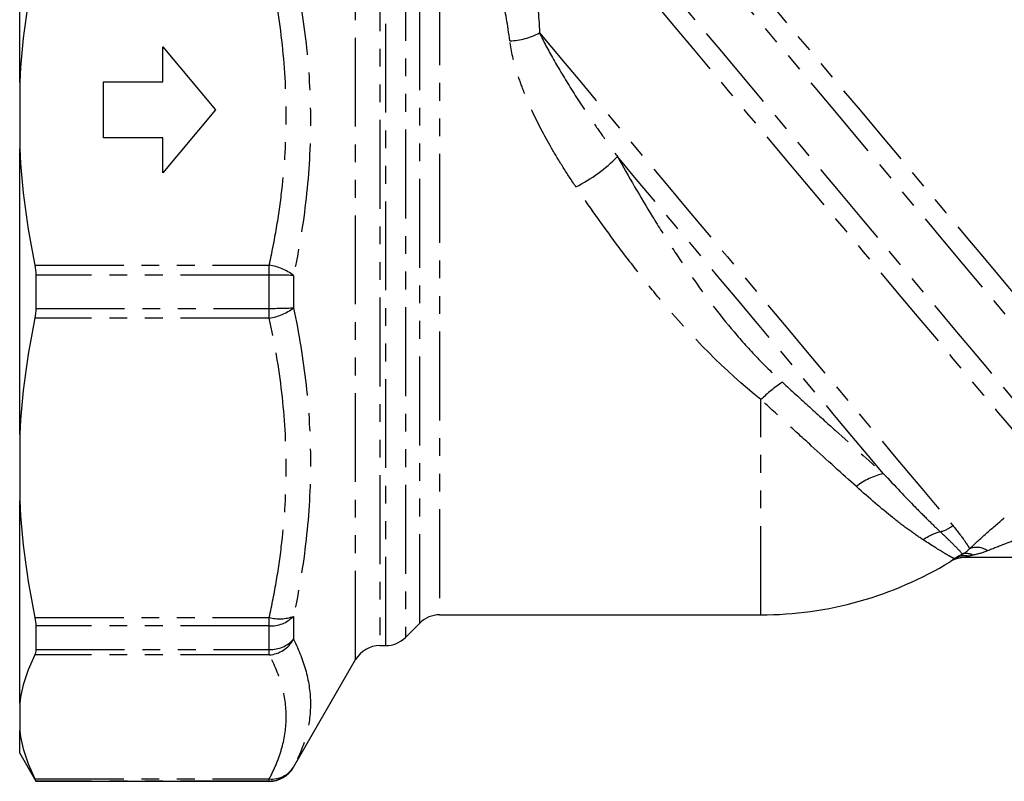
# Model space of a CAD drawing. Extents: x -19 to 538, y 7 to 282.
# Drawn here: x 74 to 145, y 143 to 198 of the extents above; entities that cross this region are included whole.
import ezdxf

# ---------------------------------------------------------------- set-up
doc = ezdxf.new("R2010")
doc.units = 0
doc.linetypes.add('PHANTOM', pattern=[12.7, 6.35, -1.27, 1.27, -1.27, 1.27, -1.27])
doc.layers.get('0').update_dxf_attribs({"linetype": 'CONTINUOUS'})

msp = doc.modelspace()

# ---------------------------------------------------------------- linework, layer by layer
at = {"color": 7, "linetype": 'CONTINUOUS'}
for p, q in [((74.477, 193.221), (74.477, 207.673)), ((84.701, 195.759), (88.477, 191.259)), ((84.701, 193.259), (84.701, 195.759)), ((74.477, 193.221), (74.477, 188.478)), ((80.477, 189.259), (80.477, 193.259)), ((80.477, 193.259), (84.701, 193.259)), ((88.477, 191.259), (84.701, 186.759)), ((84.701, 189.259), (80.477, 189.259)), ((84.701, 186.759), (84.701, 189.259)), ((74.477, 168.041), (74.477, 188.478)), ((75.632, 179.45), (75.632, 177.069)), ((74.477, 168.041), (74.477, 163.297)), ((74.477, 148.846), (74.477, 163.297)), ((151.956, 159.259), (142.064, 159.259)), ((104.505, 155.159), (127.477, 155.159)), ((75.632, 154.367), (75.632, 152.683)), ((102.063, 153.545), (103.091, 154.574)), ((100.232, 152.959), (100.649, 152.959)), ((94.054, 144.259), (98.5, 151.959)), ((74.477, 148.846), (74.477, 146.881)), ((74.477, 145.259), (74.477, 146.881)), ((74.477, 145.259), (75.632, 143.259)), ((75.632, 143.28), (75.632, 143.259)), ((75.632, 143.259), (92.322, 143.259))]:
    msp.add_line(p, q, dxfattribs=at)
at = {"color": 8, "linetype": 'PHANTOM'}
for p, q in [((98.5, 151.959), (98.5, 204.223)), ((100.232, 203.235), (100.232, 152.959)), ((100.649, 152.959), (100.649, 203.292)), ((102.063, 202.551), (102.063, 153.545)), ((103.091, 154.574), (103.091, 201.376)), ((104.505, 200.804), (104.505, 155.159)), ((75.562, 180.147), (92.322, 180.147)), ((92.322, 179.45), (92.322, 180.147)), ((92.322, 179.45), (75.632, 179.45)), ((92.322, 177.069), (92.322, 179.45)), ((94.054, 179.416), (94.054, 177.103)), ((75.632, 177.069), (92.322, 177.069)), ((92.322, 176.371), (92.322, 177.069)), ((92.322, 176.371), (75.562, 176.371)), ((127.477, 155.159), (127.477, 170.547)), ((75.562, 154.967), (92.322, 154.967)), ((92.322, 154.367), (92.322, 154.967)), ((94.054, 155.05), (94.054, 153.414)), ((92.322, 154.367), (75.632, 154.367)), ((92.322, 152.683), (92.322, 154.367)), ((92.322, 152.297), (75.562, 152.297)), ((75.632, 152.683), (92.322, 152.683)), ((92.322, 152.297), (92.322, 152.683)), ((94.054, 144.279), (94.054, 144.259)), ((75.562, 143.431), (92.322, 143.431)), ((92.322, 143.28), (75.632, 143.28)), ((92.322, 143.28), (92.322, 143.431)), ((92.322, 143.259), (92.322, 143.28))]:
    msp.add_line(p, q, dxfattribs=at)
at = {"color": 8, "linetype": 'PHANTOM', "flags": 128}
for points in [[(117.067, 212.079), (117.504, 211.559), (118.052, 210.905), (118.708, 210.123), (119.468, 209.217), (120.328, 208.192), (121.283, 207.054), (122.327, 205.811), (123.453, 204.468), (124.656, 203.035), (125.928, 201.519), (127.261, 199.93), (128.648, 198.277), (130.081, 196.57), (131.551, 194.818), (133.049, 193.033), (134.566, 191.224), (136.095, 189.403), (137.625, 187.579), (139.147, 185.765), (140.653, 183.97), (142.134, 182.205), (143.581, 180.481), (144.985, 178.807), (146.339, 177.194), (147.634, 175.651), (148.862, 174.187), (150.016, 172.812), (151.09, 171.532)], [(151.482, 168.864), (150.573, 169.948), (149.57, 171.144), (148.478, 172.445), (147.305, 173.843), (146.058, 175.329), (144.744, 176.895), (143.372, 178.53), (141.95, 180.225), (140.487, 181.968), (138.992, 183.75), (137.474, 185.559), (135.942, 187.385), (134.406, 189.215), (132.876, 191.038), (131.361, 192.844), (129.87, 194.621), (128.412, 196.359), (126.997, 198.045), (125.632, 199.671), (124.328, 201.226), (123.091, 202.7), (121.929, 204.085), (120.85, 205.371), (119.859, 206.551), (118.964, 207.618), (118.17, 208.565), (117.481, 209.385), (116.902, 210.075), (116.437, 210.63), (116.087, 211.046)], [(115.404, 206.45), (115.615, 206.198), (115.943, 205.807), (116.385, 205.28), (116.94, 204.619), (117.602, 203.829), (118.368, 202.917), (119.232, 201.888), (120.187, 200.749), (121.229, 199.508), (122.348, 198.173), (123.539, 196.755), (124.792, 195.261), (126.098, 193.704), (127.45, 192.093), (128.837, 190.44), (130.25, 188.756), (131.68, 187.053), (133.116, 185.341), (134.548, 183.634), (135.968, 181.943), (137.364, 180.279), (138.727, 178.654), (140.049, 177.079), (141.319, 175.564), (142.53, 174.122), (143.673, 172.76), (144.739, 171.489), (145.722, 170.318), (146.615, 169.253), (147.412, 168.304), (148.107, 167.476), (148.695, 166.775), (149.173, 166.205), (149.537, 165.771), (149.784, 165.476)], [(148.328, 165.012), (148.086, 165.301), (147.73, 165.725), (147.262, 166.282), (146.687, 166.968), (146.007, 167.778), (145.227, 168.707), (144.354, 169.748), (143.392, 170.894), (142.349, 172.137), (141.231, 173.469), (140.047, 174.881), (138.804, 176.362), (137.511, 177.903), (136.177, 179.493), (134.811, 181.12), (133.423, 182.775), (132.022, 184.445), (130.617, 186.119), (129.218, 187.786), (127.836, 189.433), (126.479, 191.05), (125.157, 192.626), (123.879, 194.15), (122.653, 195.61), (121.489, 196.998), (120.393, 198.303), (119.374, 199.517), (118.439, 200.632), (117.595, 201.639), (116.846, 202.531), (116.198, 203.303), (115.655, 203.95), (115.222, 204.466), (114.901, 204.848), (114.695, 205.095)], [(111.648, 196.757), (112.513, 195.727), (113.473, 194.582), (114.523, 193.331), (115.653, 191.984), (116.856, 190.55), (118.124, 189.04), (119.446, 187.464), (120.813, 185.834), (122.216, 184.163), (123.644, 182.461), (125.086, 180.742), (126.532, 179.019), (127.972, 177.303), (129.395, 175.607), (130.79, 173.944), (132.148, 172.326), (133.459, 170.764), (134.712, 169.27), (135.9, 167.855), (137.012, 166.529), (138.042, 165.302), (138.981, 164.182), (139.823, 163.179), (140.562, 162.299), (141.192, 161.548)], [(136.239, 165.25), (135.153, 166.544), (133.984, 167.938), (132.741, 169.419), (131.433, 170.978), (130.072, 172.601), (128.666, 174.275), (127.229, 175.988), (125.771, 177.726), (124.303, 179.475), (122.837, 181.222), (121.385, 182.953), (119.958, 184.654), (118.567, 186.311), (117.223, 187.913)]]:
    msp.add_lwpolyline(points, dxfattribs=at)
at = {"color": 7, "linetype": 'CONTINUOUS', "flags": 128}
msp.add_lwpolyline([(141.011, 158.96), (141.012, 158.96), (141.014, 158.961), (141.015, 158.962), (141.016, 158.963), (141.018, 158.964), (141.019, 158.965), (141.021, 158.965), (141.022, 158.966)], dxfattribs=at)
at = {"color": 8, "linetype": 'PHANTOM'}
for centre, radius, start, end in [((109.315, 201.189), 5.008, 272.37929, 297.75732), ((109.315, 195.687), 11.089, 296.42981, 315.49114), ((91.784, 176.456), 3.731, 52.51491, 81.70191), ((92.511, 144.937), 34.514, 87.43666, 90.31289), ((91.784, 180.063), 3.731, 278.29809, 307.48509), ((92.511, 211.582), 34.514, 269.68711, 272.56334), ((135.043, 162.747), 10.867, 123.72446, 134.12716), ((137.24, 160.661), 4.696, 102.29859, 128.68275), ((139.813, 163.185), 2.141, 283.15273, 310.10414), ((141.455, 157.184), 4.084, 106.4362, 125.40073), ((142.899, 158.664), 1.32, 53.91579, 112.37863), ((142.064, 157.26), 2, 90.00006, 121.39847), ((142.079, 157.79), 1.589, 79.88365, 119.54838), ((142.174, 158.504), 1.038, 62.93729, 105.5344), ((93.055, 157.792), 2.919, 255.45531, 290.01363), ((92.423, 156.65), 2.285, 267.47295, 315.54826), ((92.41, 154.893), 2.211, 267.72116, 318.02878), ((92.153, 154.461), 2.171, 274.484, 331.15228), ((92.512, 145.236), 1.816, 264.01236, 328.1778), ((92.323, 145.28), 2, 269.9938, 329.97768)]:
    msp.add_arc(centre, radius, start, end, dxfattribs=at)
at = {"color": 7, "linetype": 'CONTINUOUS'}
for centre, radius, start, end in [((142.064, 157.259), 2, 90, 121.37875), ((127.477, 181.159), 26, 270, 301.36793), ((104.505, 153.159), 2, 90, 135), ((100.649, 154.959), 2, 270, 315), ((100.232, 150.959), 2, 90, 150), ((92.322, 145.259), 2, 270, 330)]:
    msp.add_arc(centre, radius, start, end, dxfattribs=at)
for points in [[(75.562, 201.552), (74.994, 198.815), (74.614, 196.041), (74.477, 193.221)], [(74.477, 188.478), (74.614, 185.655), (74.995, 182.882), (75.562, 180.147)], [(75.562, 180.147), (75.608, 179.927), (75.632, 179.693), (75.632, 179.45)], [(75.632, 177.069), (75.632, 176.826), (75.608, 176.591), (75.562, 176.371)], [(75.562, 176.371), (74.994, 173.634), (74.614, 170.861), (74.477, 168.041)], [(74.477, 163.297), (74.614, 160.474), (74.995, 157.701), (75.562, 154.967)], [(141.022, 158.967), (141.022, 158.967), (141.022, 158.967), (141.022, 158.967)], [(75.562, 154.967), (75.608, 154.747), (75.632, 154.544), (75.632, 154.367)], [(75.562, 152.297), (74.994, 151.163), (74.614, 150.014), (74.477, 148.846)], [(75.632, 152.683), (75.632, 152.517), (75.608, 152.388), (75.562, 152.297)], [(74.477, 146.881), (74.614, 145.712), (74.995, 144.563), (75.562, 143.431)], [(75.562, 143.431), (75.608, 143.34), (75.632, 143.288), (75.632, 143.28)]]:
    msp.add_open_spline(points, degree=3, dxfattribs=at)
at = {"color": 8, "linetype": 'PHANTOM'}
for points, knots in [([(92.322, 180.147), (92.517, 181.034), (92.691, 181.923), (92.993, 183.709), (93.121, 184.606), (93.431, 187.301), (93.536, 189.093), (93.534, 192.668), (93.427, 194.451), (93.015, 198.007), (92.711, 199.782), (92.322, 201.552)], [0, 0, 0, 0, 0.125, 0.125, 0.25, 0.25, 0.5, 0.5, 0.75, 0.75, 1, 1, 1, 1]), ([(94.054, 201.469), (94.444, 199.652), (94.749, 197.83), (95.159, 194.173), (95.266, 192.339), (95.268, 188.656), (95.164, 186.808), (94.752, 183.1), (94.445, 181.25), (94.054, 179.416)], [0, 0, 0, 0, 0.25, 0.25, 0.5, 0.5, 0.75, 0.75, 1, 1, 1, 1]), ([(111.188, 201.841), (111.213, 201.648), (111.245, 201.394), (111.301, 200.92), (111.321, 200.746), (111.363, 200.371), (111.384, 200.17), (111.494, 199.099), (111.59, 198.034), (111.648, 196.757)], [0, 0, 0, 0, 0.25, 0.25, 0.375, 0.375, 0.5, 0.5, 1, 1, 1, 1]), ([(109.523, 196.185), (109.371, 197.332), (109.198, 198.291), (109.009, 199.266), (108.972, 199.449), (108.902, 199.793), (108.868, 199.954), (108.774, 200.397), (108.72, 200.64), (108.678, 200.831)], [0, 0, 0, 0, 0.5, 0.5, 0.625, 0.625, 0.75, 0.75, 1, 1, 1, 1]), ([(111.648, 196.757), (111.93, 196.171), (112.265, 195.538), (113.03, 194.186), (113.465, 193.463), (114.409, 191.966), (114.92, 191.189), (115.745, 189.985), (116.03, 189.576), (116.615, 188.751), (116.915, 188.334), (117.223, 187.913)], [0, 0, 0, 0, 0.25, 0.25, 0.5, 0.5, 0.75, 0.75, 0.875, 0.875, 1, 1, 1, 1]), ([(114.251, 185.757), (113.936, 186.218), (113.632, 186.681), (113.048, 187.606), (112.768, 188.07), (111.973, 189.448), (111.502, 190.355), (110.889, 191.69), (110.7, 192.132), (110.357, 193.004), (110.205, 193.43), (109.808, 194.671), (109.62, 195.453), (109.523, 196.185)], [0, 0, 0, 0, 0.125, 0.125, 0.25, 0.25, 0.5, 0.5, 0.625, 0.625, 0.75, 0.75, 1, 1, 1, 1]), ([(117.223, 187.913), (118.022, 186.483), (118.853, 185.049), (120.164, 182.907), (120.612, 182.195), (121.534, 180.777), (122.01, 180.071), (123.464, 177.994), (124.477, 176.659), (126.096, 174.751), (126.652, 174.13), (127.804, 172.926), (128.398, 172.344), (129.01, 171.785)], [0, 0, 0, 0, 0.25, 0.25, 0.375, 0.375, 0.5, 0.5, 0.75, 0.75, 0.875, 0.875, 1, 1, 1, 1]), ([(127.477, 170.547), (124.86, 172.639), (122.52, 175.039), (119.775, 178.301), (119.233, 178.969), (118.176, 180.312), (117.661, 180.989), (116.147, 183.024), (115.182, 184.391), (114.251, 185.757)], [0, 0, 0, 0, 0.5, 0.5, 0.625, 0.625, 0.75, 0.75, 1, 1, 1, 1]), ([(94.054, 177.103), (94.444, 175.271), (94.749, 173.436), (95.159, 169.763), (95.266, 167.924), (95.268, 164.241), (95.164, 162.398), (94.752, 158.706), (94.445, 156.869), (94.054, 155.05)], [0, 0, 0, 0, 0.25, 0.25, 0.5, 0.5, 0.75, 0.75, 1, 1, 1, 1]), ([(92.322, 154.967), (92.517, 155.853), (92.691, 156.743), (92.993, 158.528), (93.121, 159.426), (93.431, 162.121), (93.536, 163.913), (93.534, 167.487), (93.427, 169.27), (93.015, 172.827), (92.711, 174.601), (92.322, 176.371)], [0, 0, 0, 0, 0.125, 0.125, 0.25, 0.25, 0.5, 0.5, 0.75, 0.75, 1, 1, 1, 1]), ([(129.01, 171.785), (129.666, 171.185), (130.313, 170.596), (131.587, 169.439), (132.212, 168.873), (134.027, 167.233), (135.169, 166.207), (136.239, 165.25)], [0, 0, 0, 0, 0.25, 0.25, 0.5, 0.5, 1, 1, 1, 1]), ([(134.305, 164.327), (133.295, 165.235), (132.217, 166.21), (130.503, 167.77), (129.913, 168.309), (128.709, 169.412), (128.098, 169.974), (127.477, 170.547)], [0, 0, 0, 0, 0.5, 0.5, 0.75, 0.75, 1, 1, 1, 1]), ([(136.239, 165.25), (137.068, 164.359), (137.822, 163.567), (138.841, 162.526), (139.163, 162.202), (139.765, 161.609), (140.044, 161.341), (140.3, 161.101)], [0, 0, 0, 0, 0.5, 0.5, 0.75, 0.75, 1, 1, 1, 1]), ([(139.09, 160.513), (138.767, 160.723), (138.422, 160.963), (137.69, 161.498), (137.305, 161.793), (136.103, 162.751), (135.237, 163.489), (134.305, 164.327)], [0, 0, 0, 0, 0.25, 0.25, 0.5, 0.5, 1, 1, 1, 1]), ([(142.396, 159.885), (142.761, 160.227), (143.159, 160.592), (144.002, 161.343), (144.437, 161.72), (144.881, 162.096)], [0, 0, 0, 0, 0.5, 0.5, 1, 1, 1, 1]), ([(141.192, 161.548), (141.547, 161.125), (141.817, 160.77), (142.112, 160.348), (142.192, 160.226), (142.318, 160.022), (142.364, 159.941), (142.396, 159.885)], [0, 0, 0, 0, 0.5, 0.5, 0.75, 0.75, 1, 1, 1, 1]), ([(140.3, 161.101), (140.537, 160.878), (140.748, 160.676), (141.117, 160.315), (141.276, 160.156), (141.672, 159.752), (141.83, 159.577), (141.896, 159.505)], [0, 0, 0, 0, 0.25, 0.25, 0.5, 0.5, 1, 1, 1, 1]), ([(146.156, 160.681), (145.733, 160.527), (145.313, 160.371), (144.48, 160.052), (144.07, 159.891), (143.676, 159.731)], [0, 0, 0, 0, 0.5, 0.5, 1, 1, 1, 1]), ([(141.295, 159.173), (141.274, 159.184), (141.244, 159.2), (141.163, 159.244), (141.113, 159.272), (140.936, 159.371), (140.782, 159.459), (140.216, 159.794), (139.711, 160.107), (139.09, 160.513)], [0, 0, 0, 0, 0.125, 0.125, 0.25, 0.25, 0.5, 0.5, 1, 1, 1, 1]), ([(141.022, 158.967), (141.021, 158.967), (141.046, 158.986), (141.141, 159.057), (141.21, 159.109), (141.295, 159.173)], [0, 0, 0, 0, 0.5, 0.5, 1, 1, 1, 1]), ([(142.358, 159.355), (142.28, 159.33), (142.209, 159.307), (142.099, 159.271), (142.063, 159.259), (142.064, 159.259)], [0, 0, 0, 0, 0.5, 0.5, 1, 1, 1, 1]), ([(94.054, 153.414), (94.444, 152.64), (94.749, 151.868), (95.159, 150.329), (95.266, 149.563), (95.268, 148.038), (95.164, 147.279), (94.752, 145.767), (94.445, 145.018), (94.054, 144.279)], [0, 0, 0, 0, 0.25, 0.25, 0.5, 0.5, 0.75, 0.75, 1, 1, 1, 1]), ([(92.322, 143.431), (92.517, 143.798), (92.691, 144.166), (92.993, 144.906), (93.121, 145.278), (93.431, 146.394), (93.536, 147.136), (93.534, 148.617), (93.427, 149.355), (93.015, 150.829), (92.711, 151.563), (92.322, 152.297)], [0, 0, 0, 0, 0.125, 0.125, 0.25, 0.25, 0.5, 0.5, 0.75, 0.75, 1, 1, 1, 1])]:
    msp.add_open_spline(points, degree=3, knots=knots, dxfattribs=at)
for points in [[(141.896, 159.505), (142.073, 159.596), (142.237, 159.718), (142.396, 159.885)], [(141.295, 159.173), (141.47, 159.293), (141.671, 159.407), (141.896, 159.505)], [(142.646, 159.429), (142.541, 159.408), (142.442, 159.382), (142.358, 159.355)], [(143.676, 159.731), (143.341, 159.595), (142.998, 159.499), (142.646, 159.429)]]:
    msp.add_open_spline(points, degree=3, dxfattribs=at)

doc.saveas('drawing.dxf')
